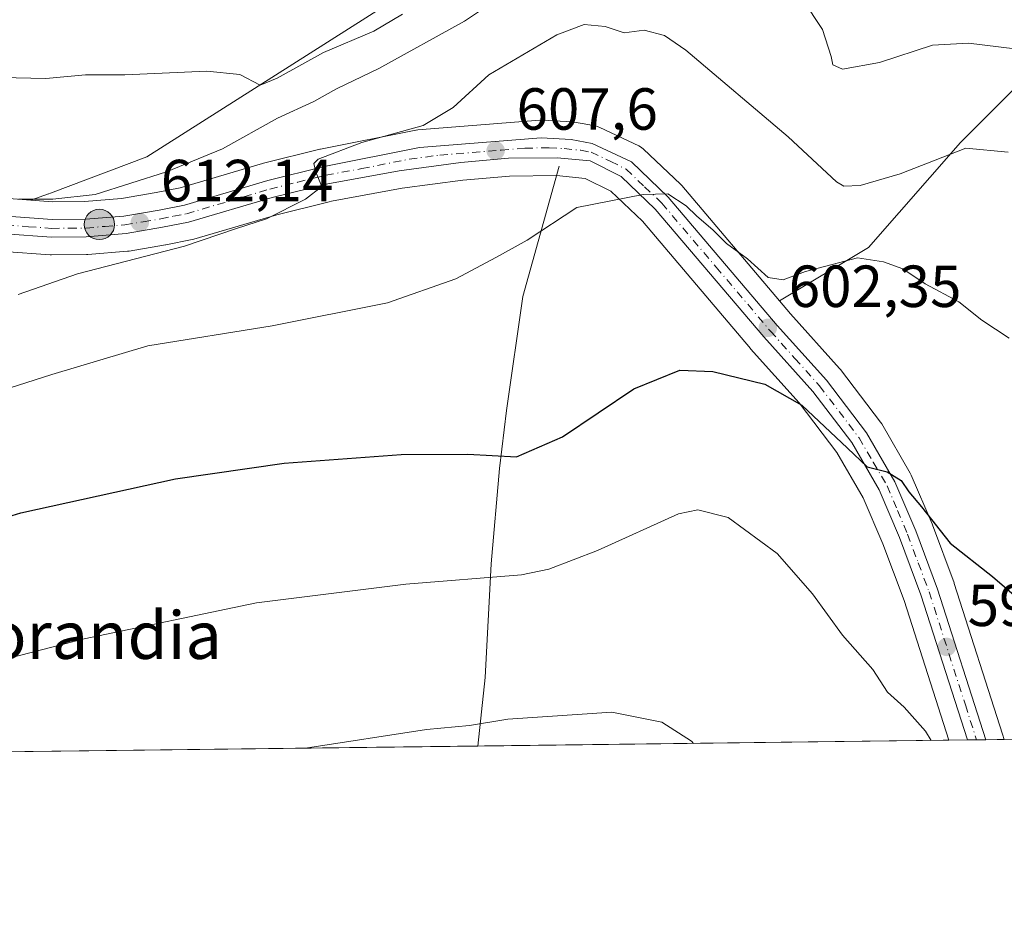
# Model space of a CAD drawing. Units: metres. Extents: x 583487 to 586923, y 4735877 to 4738233.
# Drawn here: x 585984 to 586150, y 4735877 to 4736031 of the extents above; entities that cross this region are included whole.
import ezdxf
from ezdxf.enums import TextEntityAlignment as Align

# ---------------------------------------------------------------- set-up
doc = ezdxf.new("R2010")
doc.units = ezdxf.units.M
doc.header["$MEASUREMENT"] = 0
doc.linetypes.add('DGN Style 4', pattern=[2.6384748266838614, 1.318413404963828, -0.6592067024819142, 0.001648016756204785, -0.6592067024819142])
for name, color, linetype, lineweight in [('Carretera de calzada única Cxs', 7, 'Continuous', 13), ('Carretera de calzada única eje', 7, 'DGN Style 4', 0), ('Comarca CxS', 21, 'Continuous', 0), ('Comunidad Autónoma CxS', 142, 'Continuous', 0), ('Corriente natural lineal', 142, 'Continuous', 13), ('Cultivos herbáceos CxS', 92, 'Continuous', 0), ('Curva de nivel maestra', 30, 'Continuous', 30), ('Curva de nivel normal', 30, 'Continuous', 0), ('Entidad de ámbito territorial CxS', 92, 'Continuous', 0), ('Municipio CxS', 4, 'Continuous', 0), ('Núcleo urbano CxS', 7, 'Continuous', 0), ('Pastizal CxS', 92, 'Continuous', 0), ('Provincia CxS', 1, 'Continuous', 0), ('Punto de cota en terreno', 7, 'Continuous', 0), ('Punto kilométrico de carretera', 7, 'Continuous', 0), ('Rótulo de punto de cota en terreno', 7, 'Continuous', 0), ('Texto cartográfico', 7, 'Continuous', 0)]:
    doc.layers.add(name, color=color, linetype=linetype, lineweight=lineweight)
doc.styles.add('Style-Arial', font='txt')

# ---------------------------------------------------------------- blocks, each defined once
blk = doc.blocks.new('*U12')
at = {"layer": 'Cultivos herbáceos CxS', "color": 92, "linetype": 'Continuous', "lineweight": 0}
for points in [[(586549.5805000003, 4735914.5547, 592.779999999999), (586150.4401000004, 4735909.627499999, 596.928899999999), (586150.1583000004, 4735910.505700001, 596.9888000000064), (586141.9965000004, 4735935.936899999, 599.3656000000046), (586141.9559000004, 4735936.0549, 599.3850999999995), (586138.3126999997, 4735945.8737, 600.0513999999966), (586138.2599, 4735946.006300001, 600.0638999999937), (586134.7399000004, 4735954.2663, 600.6558999999979), (586134.5768999998, 4735954.592300001, 600.6775000000052), (586129.7657000005, 4735962.894300001, 601.3122000000003), (586129.5560999997, 4735963.208500001, 601.3322000000044), (586122.7960999999, 4735972.078500001, 601.9343999999984), (586122.7083000002, 4735972.1885, 601.9404000000068), (586122.6416999997, 4735972.265100001, 601.9440999999933), (586114.3601000002, 4735981.4835, 603.3986000000004), (586112.5195000004, 4735983.6523, 604.0780999999988), (586127.5487000003, 4735992.669500001, 606.3145999999979), (586143.0229000002, 4736010.353700001, 612.0911999999954), (586155.1810999997, 4736022.511700001, 614.4314000000013)], [(586079.6776999999, 4736054.911499999, 618.9600000000064), (586005.7613000004, 4736007.9385, 618.0092000000004), (585989.5037000002, 4736001.842, 616.7897999999988), (585989.1819000002, 4736001.7213, 616.729800000001), (585989.1697000006, 4736001.722300001, 616.7302999999956), (585986.1467000004, 4736000.638499999, 616.2081999999937), (585982.4499000004, 4736000.915300001, 616.423299999995), (585953.4751000004, 4736004.763900001, 617.8522999999988), (585953.3709000006, 4736004.775900001, 617.8506999999954), (585940.0132999998, 4736006.0767, 619.1114999999991), (585930.5834999997, 4736006.9463, 619.7727000000014), (585936.7477000002, 4736010.5899, 621.4526999999945), (585964.1870999997, 4736029.6205, 623.9805999999953), (586022.6634999998, 4736064.817700001, 627.122000000003)]]:
    blk.add_polyline3d(points, dxfattribs=at)
blk = doc.blocks.new('*U13')
at = {"layer": 'Cultivos herbáceos CxS', "color": 92, "linetype": 'Continuous', "lineweight": 0}
blk.add_polyline3d([(585981.6117000004, 4735991.988100001, 614.1907999999967), (585989.4216999998, 4735991.418099999, 613.3871999999974), (585989.6552999998, 4735991.4101, 613.361699999994), (585995.5607000003, 4735991.4703, 612.7407999999997), (585995.7755000005, 4735991.4801, 612.7192000000068), (586002.4754999997, 4735992.030099999, 612.1857000000019), (586002.7341, 4735992.062700001, 612.1686999999947), (586008.9027000006, 4735993.1143, 611.6658000000025), (586008.9643000001, 4735993.125499999, 611.6591000000044), (586013.3743000003, 4735993.985500001, 611.2053000000016), (586013.6485000001, 4735994.0525, 611.1793000000034), (586027.6980999997, 4735998.194700001, 610.4133000000002), (586036.4901000002, 4736000.3903, 609.7397000000057), (586036.9108999996, 4736000.4955, 609.713699999993), (586048.8164999997, 4736002.6457, 609.0166000000027), (586059.0431000004, 4736004.017899999, 608.2143999999971), (586066.9301000005, 4736004.7215, 607.4272000000057), (586074.8687000005, 4736004.808499999, 606.6244000000006), (586079.7226999998, 4736004.329100001, 606.140400000004), (586084.0351, 4736002.1689, 605.5898000000016), (586089.3655000003, 4735997.087900001, 604.773000000001), (586107.5831000004, 4735975.628500001, 601.8926999999967), (586107.6376999998, 4735975.566099999, 601.8790000000008), (586115.8060999997, 4735966.4669, 600.5339999999997), (586122.1898999996, 4735958.071900001, 599.4967000000033), (586126.6432999996, 4735950.412699999, 598.7814000000071), (586129.9628999997, 4735942.6283, 598.0488999999943), (586133.5144999997, 4735933.0781, 597.1434000000008), (586141.0987, 4735909.5122, 595.6033000000025), (585920.8679000001, 4735906.793600001, 597.7410999999993)], dxfattribs=at)
blk = doc.blocks.new('5PATER')
at = {"layer": 'Núcleo urbano CxS', "linetype": 'Continuous', "lineweight": 0}
h = blk.add_hatch(color=51, dxfattribs=at)
edge = h.paths.add_edge_path()
edge.add_ellipse((0, 0), major_axis=(-0.1095731443231308, -0.1110710700762829), ratio=0.9994222409660322, start_angle=0, end_angle=360)
blk = doc.blocks.new('5HITCA')
at = {"layer": 'Comarca CxS', "linetype": 'Continuous', "lineweight": 0}
h = blk.add_hatch(color=1, dxfattribs=at)
edge = h.paths.add_edge_path()
edge.add_arc((0, 0), 0.2558578010358639, 0, 360)
at = {"layer": 'Comarca CxS', "color": 7, "linetype": 'Continuous', "lineweight": 0}
blk.add_circle((0, 0), 0.2558578010358639, dxfattribs=at)

msp = doc.modelspace()

# ---------------------------------------------------------------- linework, layer by layer
at = {"layer": 'Carretera de calzada única Cxs', "color": 7, "linetype": 'Continuous', "lineweight": 13, "extrusion": (-0.122448863594695, -0.001511370679470001, 0.99247367298233), "elevation": -78338.72433855908, "flags": 128}
msp.add_lwpolyline([(-4728314.690170267, 639774.8694328833), (-4728314.690170267, 639771.7671495795)], dxfattribs=at)
at = {"layer": 'Carretera de calzada única Cxs', "color": 7, "linetype": 'Continuous', "lineweight": 13}
for points in [[(585982.1401000004, 4735997.9301, 614.9477999999945), (585989.7500999998, 4735997.360099999, 614.4146000000037), (585995.3901000004, 4735997.4301, 613.9667000000045), (586001.8501000004, 4735997.970100001, 613.2829999999958), (586007.8501000004, 4735998.9801, 612.793399999995), (586012.1001000004, 4735999.8101, 612.4511999999959), (586026.1401000004, 4736003.960100001, 611.3766000000032), (586035.6401000004, 4736006.3201, 610.6462999999932), (586051.7301000003, 4736009.520099999, 609.601999999999), (586072.3000999996, 4736011.1601, 608.2314000000042), (586077.3501000004, 4736010.880100001, 607.499299999996), (586080.8901000004, 4736010.220100001, 607.1714999999967), (586087.5100999996, 4736007.090100001, 606.2997000000032), (586093.7100999998, 4736001.1801, 605.6796999999933), (586112.1001000004, 4735979.5101, 602.8726000000024), (586120.4101, 4735970.2601, 601.5663000000059), (586127.1700999998, 4735961.390100001, 600.8233000000037), (586131.9801000003, 4735953.090100001, 600.1728000000003), (586135.5000999998, 4735944.8301, 599.5268000000069), (586139.1401000004, 4735935.020099999, 598.7350000000006), (586147.3017999995, 4735909.5888, 596.5513999999966), (586144.2231000002, 4735909.550799999, 596.1714999999967), (586136.3501000004, 4735934.0601, 598.0875999999989), (586132.7500999998, 4735943.7401, 598.917300000001), (586129.3300999999, 4735951.7601, 599.609700000001), (586124.6901000004, 4735959.7401, 600.3323999999993), (586118.1201, 4735968.380100001, 601.2323999999935), (586109.8701, 4735977.5701, 602.2985000000045), (586091.5500999996, 4735999.1501, 605.0022999999928), (586085.7801000001, 4736004.6501, 605.8225999999995), (586080.5701000001, 4736007.2601, 606.2927000000054), (586075.0000999998, 4736007.8101, 606.8420000000042), (586066.7801000001, 4736007.720100001, 607.5662000000011), (586058.7100999998, 4736007.0001, 608.2553999999947), (586048.3501000004, 4736005.610099999, 609.1325999999972), (586036.2801000001, 4736003.4301, 610.147100000002), (586026.9101, 4736001.090100001, 610.726999999999), (586012.8000999996, 4735996.9301, 611.5432000000001), (586008.3901000004, 4735996.0701, 611.932799999995), (586002.2301000003, 4735995.020099999, 612.5451999999932), (585995.5301000001, 4735994.470100001, 613.2792000000045), (585989.6401000004, 4735994.4101, 613.8564000000042), (585981.8300999999, 4735994.9801, 614.5795999999973)], [(585982.1401000004, 4735997.9301, 614.9477999999945), (585989.7500999998, 4735997.360099999, 614.4146000000037), (585995.3901000004, 4735997.4301, 613.9667000000045), (586001.8501000004, 4735997.970100001, 613.2829999999958), (586007.8501000004, 4735998.9801, 612.793399999995), (586012.1001000004, 4735999.8101, 612.4511999999959), (586026.1401000004, 4736003.960100001, 611.3766000000032), (586035.6401000004, 4736006.3201, 610.6462999999932), (586051.7301000003, 4736009.520099999, 609.601999999999), (586072.3000999996, 4736011.1601, 608.2314000000042), (586077.3501000004, 4736010.880100001, 607.499299999996), (586080.8901000004, 4736010.220100001, 607.1714999999967), (586087.5100999996, 4736007.090100001, 606.2997000000032), (586093.7100999998, 4736001.1801, 605.6796999999933), (586112.1001000004, 4735979.5101, 602.8726000000024), (586120.4101, 4735970.2601, 601.5663000000059), (586127.1700999998, 4735961.390100001, 600.8233000000037), (586131.9801000003, 4735953.090100001, 600.1728000000003), (586135.5000999998, 4735944.8301, 599.5268000000069), (586139.1401000004, 4735935.020099999, 598.7350000000006), (586147.3017999995, 4735909.5888, 596.5513999999966)], [(586144.2231000002, 4735909.550799999, 596.1714999999967), (586136.3501000004, 4735934.0601, 598.0875999999989), (586132.7500999998, 4735943.7401, 598.917300000001), (586129.3300999999, 4735951.7601, 599.609700000001), (586124.6901000004, 4735959.7401, 600.3323999999993), (586118.1201, 4735968.380100001, 601.2323999999935), (586109.8701, 4735977.5701, 602.2985000000045), (586091.5500999996, 4735999.1501, 605.0022999999928), (586085.7801000001, 4736004.6501, 605.8225999999995), (586080.5701000001, 4736007.2601, 606.2927000000054), (586075.0000999998, 4736007.8101, 606.8420000000042), (586066.7801000001, 4736007.720100001, 607.5662000000011), (586058.7100999998, 4736007.0001, 608.2553999999947), (586048.3501000004, 4736005.610099999, 609.1325999999972), (586036.2801000001, 4736003.4301, 610.147100000002), (586026.9101, 4736001.090100001, 610.726999999999), (586012.8000999996, 4735996.9301, 611.5432000000001), (586008.3901000004, 4735996.0701, 611.932799999995), (586002.2301000003, 4735995.020099999, 612.5451999999932), (585995.5301000001, 4735994.470100001, 613.2792000000045), (585989.6401000004, 4735994.4101, 613.8564000000042), (585981.8300999999, 4735994.9801, 614.5795999999973)]]:
    msp.add_polyline3d(points, dxfattribs=at)
at = {"layer": 'Carretera de calzada única eje', "color": 7, "linetype": 'DGN Style 4', "lineweight": 0}
msp.add_polyline3d([(585981.9801000003, 4735996.440099999, 614.6858000000066), (585985.7801000001, 4735996.170100001, 614.4526000000042), (585989.6901000004, 4735995.890100001, 614.1361000000034), (585992.6401000004, 4735995.920100001, 613.9014000000025), (585995.4600999998, 4735995.940099999, 613.6209999999992), (585998.6901000004, 4735996.220100001, 613.2896000000037), (586002.0301000001, 4735996.5001, 612.7958000000071), (586005.1201, 4735997.0101, 612.422200000001), (586008.1201, 4735997.5101, 612.0614999999962), (586010.2301000003, 4735997.9301, 612.0155999999988), (586012.4401000004, 4735998.360099999, 611.904999999999), (586019.5000999998, 4736000.440099999, 611.5843000000023), (586026.5100999996, 4736002.520099999, 610.8236999999936), (586031.2100999998, 4736003.6801, 610.6548000000039), (586035.9600999998, 4736004.860099999, 610.3895000000048), (586042.0000999998, 4736005.970100001, 609.9904999999999), (586050.0301000001, 4736007.5701, 609.2378999999928), (586055.2100999998, 4736008.2601, 608.8910999999935), (586065.5100999996, 4736009.0801, 608.0673999999999), (586069.5500999996, 4736009.4301, 607.8331999999937), (586073.6401000004, 4736009.4801, 607.5184000000008), (586076.1700999998, 4736009.340100001, 607.1907000000066), (586078.9600999998, 4736009.0701, 606.8962999999932), (586080.7301000003, 4736008.7401, 606.7070999999996), (586084.0301000001, 4736007.1801, 606.2079999999987), (586086.6401000004, 4736005.860099999, 606.0424999999959), (586089.7500999998, 4736002.9101, 605.6255999999995), (586092.6401000004, 4736000.1601, 605.256899999993), (586101.8201000001, 4735989.3301, 604.125), (586110.9801000003, 4735978.540100001, 602.5623999999953), (586115.1001000004, 4735973.9301, 601.866399999999), (586119.2600999996, 4735969.3201, 601.4012999999978), (586122.5500999996, 4735965.0001, 601.023199999996), (586125.9200999998, 4735960.5601, 600.5969999999943), (586128.3300999999, 4735956.420100001, 600.2641000000004), (586130.6601, 4735952.4301, 599.909599999999), (586132.4200999998, 4735948.300100001, 599.5377000000008), (586134.1201, 4735944.270099999, 599.2207999999955), (586135.9200999998, 4735939.4301, 598.7789000000049), (586137.7500999998, 4735934.540100001, 598.436799999996), (586143.8701, 4735915.460100001, 596.880999999994), (586145.7607000005, 4735909.569800001, 596.3614999999991)], dxfattribs=at)
at = {"layer": 'Comarca CxS', "color": 21, "linetype": 'Continuous', "lineweight": 0, "flags": 128}
msp.add_lwpolyline([(584240.5477262166, 4735886.050841643), (583514.6500006339, 4735877.089982604), (583508.3076515297, 4736401.291140812), (583505.8648614492, 4736603.190053636), (583499.42983017, 4737135.051481231), (583486.6600006327, 4738190.489982581), (586359.1227610866, 4738225.935418955), (586894.3500006594, 4738232.539982582), (586921.2128916727, 4736097.013996873), (586923.4500006592, 4735919.169982604), (584787.4849211583, 4735892.80251882), (584583.8474203809, 4735890.288711607)], close=True, dxfattribs=at)
at = {"layer": 'Comunidad Autónoma CxS', "color": 142, "linetype": 'Continuous', "lineweight": 0, "flags": 128}
msp.add_lwpolyline([(584240.5477262166, 4735886.050841643), (583514.6500006339, 4735877.089982604), (583508.3076515297, 4736401.291140812), (583505.8648614492, 4736603.190053636), (583499.42983017, 4737135.051481231), (583486.6600006327, 4738190.489982581), (586359.1227610866, 4738225.935418955), (586894.3500006594, 4738232.539982582), (586921.2128916727, 4736097.013996873), (586923.4500006592, 4735919.169982604), (584787.4849211583, 4735892.80251882), (584583.8474203809, 4735890.288711607)], close=True, dxfattribs=at)
at = {"layer": 'Corriente natural lineal', "color": 142, "linetype": 'Continuous', "lineweight": 13}
msp.add_polyline3d([(586075.3201000001, 4736006.380100001, 606.8337999999932), (586069.1801000005, 4735984.4001, 604.2041999999929), (586066.4501, 4735965.1501, 601.7461999999941), (586065.2701000003, 4735955.350099999, 600.0914000000049), (586063.8501000004, 4735939.2601, 596.3984999999957), (586062.8201000001, 4735920.0801, 591.8649000000005), (586061.5902000006, 4735908.5307, 589.8647000000057)], dxfattribs=at)
at = {"layer": 'Cultivos herbáceos CxS', "color": 92, "linetype": 'Continuous', "lineweight": 0, "extrusion": (0.03244787740071289, 0.0004005741903484065, 0.9994733487154656), "elevation": 21513.03530992573, "flags": 128}
msp.add_lwpolyline([(4728313.216608172, -644499.9735905488), (4728313.216608171, -644208.0476164279)], dxfattribs=at)
at = {"layer": 'Cultivos herbáceos CxS', "color": 92, "linetype": 'Continuous', "lineweight": 0, "extrusion": (0.0558752998454235, 0.0006897346923161592, 0.9984375168898846), "elevation": 36601.83053428303, "flags": 128}
msp.add_lwpolyline([(4728313.847982987, -643433.4515042081), (4728313.847982988, -643292.4983461516)], dxfattribs=at)
at = {"layer": 'Cultivos herbáceos CxS', "color": 92, "linetype": 'Continuous', "lineweight": 0, "extrusion": (-0.071977636598951, -0.0008885334457104791, 0.9974058503628025), "elevation": -45803.00677938233, "flags": 128}
msp.add_lwpolyline([(-4728313.591680982, 642925.5885580118), (-4728313.591680982, 642845.8670907259)], dxfattribs=at)
at = {"layer": 'Cultivos herbáceos CxS', "color": 92, "linetype": 'Continuous', "lineweight": 0}
for points in [[(586165.3371000001, 4736090.140699999, 632.6419000000024), (586148.0669, 4736074.252699999, 627.9146999999939), (586136.3230999997, 4736060.436899999, 625.5323999999965), (586121.1256999997, 4736070.108300001, 626.067200000005), (586104.5469000004, 4736079.7797, 625.6555999999982), (586100.4017000003, 4736067.3455, 620.2302000000054), (586096.9474999999, 4736050.7663, 617.6855000000069), (586079.6776999999, 4736054.911499999, 618.9600000000064), (586005.7613000004, 4736007.9385, 618.0092000000004), (585989.5037000002, 4736001.842, 616.7897999999988), (585989.1819000002, 4736001.7213, 616.729800000001), (585989.1697000006, 4736001.722300001, 616.7302999999956), (585986.1467000004, 4736000.638499999, 616.2081999999937)], [(586112.5195000004, 4735983.6523, 604.0780999999988), (586127.5487000003, 4735992.669500001, 606.3145999999979), (586143.0229000002, 4736010.353700001, 612.0911999999954), (586155.1810999997, 4736022.511700001, 614.4314000000013)], [(585930.5834999997, 4736006.9463, 619.7727000000014), (585940.0132999998, 4736006.0767, 619.1114999999991), (585953.3709000006, 4736004.775900001, 617.8506999999954), (585953.4751000004, 4736004.763900001, 617.8522999999988), (585982.4499000004, 4736000.915300001, 616.423299999995), (585986.1467000004, 4736000.638499999, 616.2081999999937)], [(585981.6117000004, 4735991.988100001, 614.1907999999967), (585989.4216999998, 4735991.418099999, 613.3871999999974), (585989.6552999998, 4735991.4101, 613.361699999994), (585995.5607000003, 4735991.4703, 612.7407999999997), (585995.7755000005, 4735991.4801, 612.7192000000068), (586002.4754999997, 4735992.030099999, 612.1857000000019), (586002.7341, 4735992.062700001, 612.1686999999947), (586008.9027000006, 4735993.1143, 611.6658000000025), (586008.9643000001, 4735993.125499999, 611.6591000000044), (586013.3743000003, 4735993.985500001, 611.2053000000016), (586013.6485000001, 4735994.0525, 611.1793000000034), (586027.6980999997, 4735998.194700001, 610.4133000000002), (586036.4901000002, 4736000.3903, 609.7397000000057), (586036.9108999996, 4736000.4955, 609.713699999993), (586048.8164999997, 4736002.6457, 609.0166000000027), (586059.0431000004, 4736004.017899999, 608.2143999999971), (586066.9301000005, 4736004.7215, 607.4272000000057), (586074.8687000005, 4736004.808499999, 606.6244000000006), (586079.7226999998, 4736004.329100001, 606.140400000004), (586084.0351, 4736002.1689, 605.5898000000016), (586089.3655000003, 4735997.087900001, 604.773000000001), (586107.5831000004, 4735975.628500001, 601.8926999999967), (586107.6376999998, 4735975.566099999, 601.8790000000008), (586115.8060999997, 4735966.4669, 600.5339999999997), (586122.1898999996, 4735958.071900001, 599.4967000000033), (586126.6432999996, 4735950.412699999, 598.7814000000071), (586129.9628999997, 4735942.6283, 598.0488999999943), (586133.5144999997, 4735933.0781, 597.1434000000008), (586141.0987, 4735909.5123, 595.6033000000025)], [(586112.5195000004, 4735983.6523, 604.0780999999988), (586114.3601000002, 4735981.4835, 603.3986000000004), (586122.6416999997, 4735972.265100001, 601.9440999999933), (586122.7083000002, 4735972.1885, 601.9404000000068), (586122.7960999999, 4735972.078500001, 601.9343999999984), (586129.5560999997, 4735963.208500001, 601.3322000000044), (586129.7657000005, 4735962.894300001, 601.3122000000003), (586134.5768999998, 4735954.592300001, 600.6775000000052), (586134.7399000004, 4735954.2663, 600.6558999999979), (586138.2599, 4735946.006300001, 600.0638999999937), (586138.3126999997, 4735945.8737, 600.0513999999966), (586141.9559000004, 4735936.0549, 599.3850999999995), (586141.9965000004, 4735935.936899999, 599.3656000000046), (586150.1583000004, 4735910.505700001, 596.9888000000064), (586150.4401000004, 4735909.627699999, 596.928899999999)]]:
    msp.add_polyline3d(points, dxfattribs=at)
at = {"layer": 'Curva de nivel maestra', "color": 30, "linetype": 'Continuous', "lineweight": 30, "elevation": 600, "flags": 128}
msp.add_lwpolyline([(585960.2999999998, 4735940.470100001), (585984.5, 4735947.880100001), (586010.5599999996, 4735953.640100001), (586028.9000000004, 4735956.280099999), (586048.6699999999, 4735957.7401), (586059.8899999997, 4735957.7601), (586068.1200000001, 4735957.350099999), (586075.8899999997, 4735960.710100001), (586087.9199999999, 4735968.8101), (586095.7000000002, 4735971.960100001), (586101.25, 4735971.720100001), (586110.0199999996, 4735969.620100001), (586116.2800000003, 4735966.0701), (586124, 4735958.8201), (586127.3200000003, 4735955.6501), (586130.6600000003, 4735954.8201), (586133.0599999996, 4735953.3201), (586134.3499999996, 4735951.440099999), (586136.4900000002, 4735948.880100001), (586141.3300000001, 4735942.790100001), (586148.4199999999, 4735937.1601), (586159.3700000001, 4735927.770099999)], dxfattribs=at)
at = {"layer": 'Curva de nivel normal', "color": 30, "linetype": 'Continuous', "lineweight": 0, "flags": 128}
for points, elevation in [([(586074.3600000005, 4736040.940099999), (586059.3399999999, 4736030.8301), (586044.9000000004, 4736022.840100001), (586037.75, 4736019.450099999), (586033.9000000004, 4736017.3201), (586027.8099999996, 4736014.4801), (586018.5, 4736009.3201), (586009.0800000001, 4736005.420100001), (585997, 4736001.630100001), (585989.8700000001, 4736000.800100001), (585984.1100000005, 4736000.790100001)], 615), ([(586152.1900000004, 4736026.1801), (586144.3700000001, 4736027.130100001), (586138.2999999998, 4736026.8201), (586129.3700000001, 4736023.870100001), (586123.1600000003, 4736022.7401), (586121.5199999996, 4736023.5101), (586121.2199999997, 4736024.9101), (586119.75, 4736029.470100001), (586116.4400000004, 4736034.520099999)], 615), ([(586048.9000000004, 4736032.050100001), (586044.0700000003, 4736029.1601), (586035.5800000001, 4736025.590100001), (586027.7599999999, 4736021.2401), (586024.8499999996, 4736020.030099999), (586021.4400000004, 4736021.840100001), (586015.8499999996, 4736022.4301), (586002.04, 4736021.780099999), (585995.3700000001, 4736021.780099999), (585988.7199999997, 4736021.170100001), (585981.1600000003, 4736021.340100001)], 620), ([(585984.0300000003, 4735984.7301), (585994.0700000003, 4735988.200099999), (586012.0899999999, 4735992.9001), (586020.8600000005, 4735995.850099999), (586025.9400000004, 4735997.470100001), (586032.54, 4736000.800100001), (586035.2599999999, 4736002.940099999), (586034.2800000003, 4736005.4001), (586033.9199999999, 4736006.8101), (586034.6399999997, 4736007.550100001), (586042, 4736010.380100001), (586052.4000000004, 4736013.2401), (586057.4100000003, 4736016.300100001), (586063.4400000004, 4736021.8201), (586074.9500000002, 4736028.530099999), (586079.5599999996, 4736030.280099999), (586083.0700000003, 4736029.950099999), (586086.2999999998, 4736028.860099999), (586089.6399999997, 4736029.360099999), (586093.0999999996, 4736028.420100001), (586096.6900000004, 4736025.9801), (586113.9699999997, 4736011.360099999), (586122.0999999996, 4736003.7601), (586123.3600000005, 4736003.020099999), (586126.1200000001, 4736003.100099999), (586132.8600000005, 4736005.090100001), (586138.7999999998, 4736007.4001), (586143.9199999999, 4736009.440099999), (586151.1100000005, 4736008.7301)], 610), ([(585972.4199999999, 4735965.720100001), (585989.7199999997, 4735971.210100001), (586005.9199999999, 4735976.0801), (586026.9100000003, 4735979.440099999), (586046.3799999999, 4735983.300100001), (586057.8799999999, 4735987.350099999), (586064.7699999996, 4735991.0101), (586069.9000000004, 4735993.880100001), (586078.2999999998, 4735999.4001), (586089.5199999996, 4736001.620100001), (586093.6799999997, 4736001.7401), (586096.7800000003, 4735999.700099999), (586098.54, 4735997.960100001), (586101.2300000004, 4735995.6601), (586103.5800000001, 4735993.3101), (586107.1299999999, 4735990.7601), (586110.5700000003, 4735987.5801), (586113.1399999997, 4735987.1801), (586116.8899999997, 4735988.610099999), (586125.6699999999, 4735990.9101), (586130.0599999996, 4735990.2401), (586133.2999999998, 4735989.0601), (586137.0899999999, 4735986.520099999), (586142.7400000002, 4735983.5001), (586146.6600000003, 4735980.420100001), (586151.2400000002, 4735977.340100001)], 605), ([(585936.8301999997, 4735906.990599999), (585951.7599999999, 4735913.8101), (585969.5899999999, 4735920.0101), (585995.1699999999, 4735926.600099999), (586024.2699999996, 4735932.720100001), (586049.4299999997, 4735935.860099999), (586068.9800000004, 4735937.4101), (586073.5800000001, 4735938.350099999), (586081.7800000003, 4735941.540100001), (586095.4699999997, 4735947.690099999), (586098.7300000004, 4735948.390100001), (586103.8200000003, 4735947.100099999), (586112.0999999996, 4735941.0001), (586118.0899999999, 4735934.190099999), (586123.1299999999, 4735927.2301), (586128.2300000004, 4735921.450099999), (586130.7300000004, 4735917.640100001), (586133.54, 4735915.090100001), (586137.1600000003, 4735911.0601), (586138.1161000002, 4735909.475400001)], 595), ([(586097.9928000001, 4735908.9801), (586097.6699999999, 4735909.340100001), (586092.6399999997, 4735912.5801), (586084.2300000004, 4735914.220100001), (586066.6799999997, 4735913.0801), (586060.2199999997, 4735911.9801), (586052.9199999999, 4735911.340100001), (586032.5224000001, 4735908.171900001)], 590)]:
    msp.add_lwpolyline(points, dxfattribs=dict(at, elevation=elevation))
at = {"layer": 'Entidad de ámbito territorial CxS', "color": 92, "linetype": 'Continuous', "lineweight": 0, "flags": 128}
msp.add_lwpolyline([(586923.4500006592, 4735919.169982604), (584787.4849211583, 4735892.80251882)], dxfattribs=at)
at = {"layer": 'Municipio CxS', "color": 4, "linetype": 'Continuous', "lineweight": 0, "flags": 128}
msp.add_lwpolyline([(583486.6600006327, 4738190.489982581), (586359.1227610866, 4738225.935418955), (586894.3500006594, 4738232.539982582), (586921.2128916727, 4736097.013996873), (586923.4500006592, 4735919.169982604), (584787.4849211583, 4735892.80251882)], dxfattribs=at)
at = {"layer": 'Núcleo urbano CxS', "color": 7, "linetype": 'Continuous', "lineweight": 0, "extrusion": (-0.1635345733109023, -0.002020366919997816, 0.9865355348133841), "elevation": -104835.0255701357, "flags": 128}
msp.add_lwpolyline([(-4728307.278852386, 636022.462033249), (-4728307.278852386, 636019.2947490306)], dxfattribs=at)
at = {"layer": 'Núcleo urbano CxS', "color": 7, "linetype": 'Continuous', "lineweight": 0, "extrusion": (-0.1409312634138663, -0.001741589736957311, 0.9900178512823693), "elevation": -90263.88664434968, "flags": 128}
msp.add_lwpolyline([(-4728305.117940958, 638270.9480214679), (-4728305.117940958, 638269.3949005908)], dxfattribs=at)
at = {"layer": 'Núcleo urbano CxS', "color": 7, "linetype": 'Continuous', "lineweight": 0, "extrusion": (-0.1407256421261504, -0.00173487353579199, 0.9900471119406377), "elevation": -90111.53782758827, "flags": 128}
msp.add_lwpolyline([(-4728324.238229669, 638152.3772197312), (-4728324.23822967, 638150.8204078451)], dxfattribs=at)
at = {"layer": 'Núcleo urbano CxS', "color": 7, "linetype": 'Continuous', "lineweight": 0, "extrusion": (-0.1169447673807897, -0.001442106394078426, 0.9931373730312445), "elevation": -74784.08002346073, "flags": 128}
msp.add_lwpolyline([(-4728322.007667014, 640149.2223227082), (-4728322.007667013, 640146.0620966491)], dxfattribs=at)
at = {"layer": 'Núcleo urbano CxS', "color": 7, "linetype": 'Continuous', "lineweight": 0}
for points in [[(585982.4499000004, 4736000.915300001, 616.423299999995), (585986.1467000004, 4736000.638499999, 616.2081999999937), (585989.8437000001, 4736000.361500001, 616.042300000001), (585995.2462999999, 4736000.428500001, 616.1241000000009), (586001.4754999997, 4736000.949300001, 615.971000000005), (586007.3135000002, 4736001.9319, 615.3417999999947), (586011.3857000005, 4736002.727299999, 615.0228000000062), (586025.2896999996, 4736006.837099999, 613.4774999999936), (586025.4168999996, 4736006.8717, 613.4593000000023), (586034.9168999996, 4736009.231699999, 612.3776999999973), (586035.0549, 4736009.262499999, 612.3622000000032), (586051.1448999997, 4736012.4625, 610.7863999999972), (586051.2090999996, 4736012.474500001, 610.7801999999938), (586051.4917000001, 4736012.510700001, 610.7498999999953), (586072.0617000004, 4736014.150699999, 608.6104999999952), (586072.3000999996, 4736014.1601, 608.5831000000035), (586072.4660999998, 4736014.1555, 608.5623999999953), (586077.5160999997, 4736013.875499999, 608.093599999993), (586077.8855, 4736013.831900001, 608.0954000000056), (586081.4398999996, 4736013.169299999, 608.027900000001), (586081.9161, 4736013.039100001, 608.002800000002), (586082.1725000005, 4736012.9323, 607.9790999999968), (586088.7925000004, 4736009.802300001, 607.5350999999937), (586089.2078999998, 4736009.5635, 607.4861999999994), (586089.5800999999, 4736009.261700001, 607.4174000000058), (586095.7801000001, 4736003.351700001, 606.6065999999992), (586095.9974999996, 4736003.121300001, 606.6006000000052), (586112.5195000004, 4735983.6523, 604.0780999999988), (586114.3601000002, 4735981.4835, 603.3986000000004), (586122.6416999997, 4735972.265100001, 601.9440999999933), (586122.7083000002, 4735972.1885, 601.9404000000068), (586122.7960999999, 4735972.078500001, 601.9343999999984), (586129.5560999997, 4735963.208500001, 601.3322000000044), (586129.7657000005, 4735962.894300001, 601.3122000000003), (586134.5768999998, 4735954.592300001, 600.6775000000052), (586134.7399000004, 4735954.2663, 600.6558999999979), (586138.2599, 4735946.006300001, 600.0638999999937), (586138.3126999997, 4735945.8737, 600.0513999999966), (586141.9559000004, 4735936.0549, 599.3850999999995), (586141.9965000004, 4735935.936899999, 599.3656000000046), (586150.1583000004, 4735910.505700001, 596.9888000000064), (586150.4401000004, 4735909.627499999, 596.928899999999), (586141.0987, 4735909.5122, 595.6033000000025), (586133.5144999997, 4735933.0781, 597.1434000000008), (586129.9628999997, 4735942.6283, 598.0488999999943), (586126.6432999996, 4735950.412699999, 598.7814000000071), (586122.1898999996, 4735958.071900001, 599.4967000000033), (586115.8060999997, 4735966.4669, 600.5339999999997), (586107.6376999998, 4735975.566099999, 601.8790000000008), (586107.5831000004, 4735975.628500001, 601.8926999999967), (586089.3655000003, 4735997.087900001, 604.773000000001), (586084.0351, 4736002.1689, 605.5898000000016), (586079.7226999998, 4736004.329100001, 606.140400000004), (586074.8687000005, 4736004.808499999, 606.6244000000006), (586066.9301000005, 4736004.7215, 607.4272000000057), (586059.0431000004, 4736004.017899999, 608.2143999999971), (586048.8164999997, 4736002.6457, 609.0166000000027), (586036.9108999996, 4736000.4955, 609.713699999993), (586036.4901000002, 4736000.3903, 609.7397000000057), (586027.6980999997, 4735998.194700001, 610.4133000000002), (586013.6485000001, 4735994.0525, 611.1793000000034), (586013.3743000003, 4735993.985500001, 611.2053000000016), (586008.9643000001, 4735993.125499999, 611.6591000000044), (586008.9027000006, 4735993.1143, 611.6658000000025), (586002.7341, 4735992.062700001, 612.1686999999947), (586002.4754999997, 4735992.030099999, 612.1857000000019), (585995.7755000005, 4735991.4801, 612.7192000000068), (585995.5607000003, 4735991.4703, 612.7407999999997), (585989.6552999998, 4735991.4101, 613.361699999994), (585989.4216999998, 4735991.418099999, 613.3871999999974), (585981.6117000004, 4735991.988100001, 614.1907999999967)], [(585986.1467000004, 4736000.638499999, 616.2081999999937), (585989.8437000001, 4736000.361500001, 616.042300000001), (585995.2462999999, 4736000.428500001, 616.1241000000009), (586001.4754999997, 4736000.949300001, 615.971000000005), (586007.3135000002, 4736001.9319, 615.3417999999947), (586011.3857000005, 4736002.727299999, 615.0228000000062), (586025.2896999996, 4736006.837099999, 613.4774999999936), (586025.4168999996, 4736006.8717, 613.4593000000023), (586034.9168999996, 4736009.231699999, 612.3776999999973), (586035.0549, 4736009.262499999, 612.3622000000032), (586051.1448999997, 4736012.4625, 610.7863999999972), (586051.2090999996, 4736012.474500001, 610.7801999999938), (586051.4917000001, 4736012.510700001, 610.7498999999953), (586072.0617000004, 4736014.150699999, 608.6104999999952), (586072.3000999996, 4736014.1601, 608.5831000000035), (586072.4660999998, 4736014.1555, 608.5623999999953), (586077.5160999997, 4736013.875499999, 608.093599999993), (586077.8855, 4736013.831900001, 608.0954000000056), (586081.4398999996, 4736013.169299999, 608.027900000001), (586081.9161, 4736013.039100001, 608.002800000002), (586082.1725000005, 4736012.9323, 607.9790999999968), (586088.7925000004, 4736009.802300001, 607.5350999999937), (586089.2078999998, 4736009.5635, 607.4861999999994), (586089.5800999999, 4736009.261700001, 607.4174000000058), (586095.7801000001, 4736003.351700001, 606.6065999999992), (586095.9974999996, 4736003.121300001, 606.6006000000052), (586112.5195000004, 4735983.6523, 604.0780999999988)], [(585930.5834999997, 4736006.9463, 619.7727000000014), (585940.0132999998, 4736006.0767, 619.1114999999991), (585953.3709000006, 4736004.775900001, 617.8506999999954), (585953.4751000004, 4736004.763900001, 617.8522999999988), (585982.4499000004, 4736000.915300001, 616.423299999995), (585986.1467000004, 4736000.638499999, 616.2081999999937)], [(585981.6117000004, 4735991.988100001, 614.1907999999967), (585989.4216999998, 4735991.418099999, 613.3871999999974), (585989.6552999998, 4735991.4101, 613.361699999994), (585995.5607000003, 4735991.4703, 612.7407999999997), (585995.7755000005, 4735991.4801, 612.7192000000068), (586002.4754999997, 4735992.030099999, 612.1857000000019), (586002.7341, 4735992.062700001, 612.1686999999947), (586008.9027000006, 4735993.1143, 611.6658000000025), (586008.9643000001, 4735993.125499999, 611.6591000000044), (586013.3743000003, 4735993.985500001, 611.2053000000016), (586013.6485000001, 4735994.0525, 611.1793000000034), (586027.6980999997, 4735998.194700001, 610.4133000000002), (586036.4901000002, 4736000.3903, 609.7397000000057), (586036.9108999996, 4736000.4955, 609.713699999993), (586048.8164999997, 4736002.6457, 609.0166000000027), (586059.0431000004, 4736004.017899999, 608.2143999999971), (586066.9301000005, 4736004.7215, 607.4272000000057), (586074.8687000005, 4736004.808499999, 606.6244000000006), (586079.7226999998, 4736004.329100001, 606.140400000004), (586084.0351, 4736002.1689, 605.5898000000016), (586089.3655000003, 4735997.087900001, 604.773000000001), (586107.5831000004, 4735975.628500001, 601.8926999999967), (586107.6376999998, 4735975.566099999, 601.8790000000008), (586115.8060999997, 4735966.4669, 600.5339999999997), (586122.1898999996, 4735958.071900001, 599.4967000000033), (586126.6432999996, 4735950.412699999, 598.7814000000071), (586129.9628999997, 4735942.6283, 598.0488999999943), (586133.5144999997, 4735933.0781, 597.1434000000008), (586141.0987, 4735909.5123, 595.6033000000025)], [(586112.5195000004, 4735983.6523, 604.0780999999988), (586114.3601000002, 4735981.4835, 603.3986000000004), (586122.6416999997, 4735972.265100001, 601.9440999999933), (586122.7083000002, 4735972.1885, 601.9404000000068), (586122.7960999999, 4735972.078500001, 601.9343999999984), (586129.5560999997, 4735963.208500001, 601.3322000000044), (586129.7657000005, 4735962.894300001, 601.3122000000003), (586134.5768999998, 4735954.592300001, 600.6775000000052), (586134.7399000004, 4735954.2663, 600.6558999999979), (586138.2599, 4735946.006300001, 600.0638999999937), (586138.3126999997, 4735945.8737, 600.0513999999966), (586141.9559000004, 4735936.0549, 599.3850999999995), (586141.9965000004, 4735935.936899999, 599.3656000000046), (586150.1583000004, 4735910.505700001, 596.9888000000064), (586150.4401000004, 4735909.627699999, 596.928899999999)]]:
    msp.add_polyline3d(points, dxfattribs=at)
at = {"layer": 'Pastizal CxS', "color": 92, "linetype": 'Continuous', "lineweight": 0}
for points in [[(586165.3371000001, 4736090.140699999, 632.6419000000024), (586148.0669, 4736074.252699999, 627.9146999999939), (586136.3230999997, 4736060.436899999, 625.5323999999965), (586121.1256999997, 4736070.108300001, 626.067200000005), (586104.5469000004, 4736079.7797, 625.6555999999982), (586100.4017000003, 4736067.3455, 620.2302000000054), (586096.9474999999, 4736050.7663, 617.6855000000069), (586079.6776999999, 4736054.911499999, 618.9600000000064), (586005.7613000004, 4736007.9385, 618.0092000000004), (585989.5037000002, 4736001.842, 616.7897999999988), (585989.1819000002, 4736001.7213, 616.729800000001), (585989.1697000006, 4736001.722300001, 616.7302999999956), (585986.1467000004, 4736000.638499999, 616.2081999999937)], [(586155.1810999997, 4736022.511700001, 614.4314000000013), (586143.0229000002, 4736010.353700001, 612.0911999999954), (586127.5487000003, 4735992.669500001, 606.3145999999979), (586112.5195000004, 4735983.6523, 604.0780999999988), (586095.9974999996, 4736003.121300001, 606.6006000000052), (586095.7801000001, 4736003.351700001, 606.6065999999992), (586089.5800999999, 4736009.261700001, 607.4174000000058), (586089.2078999998, 4736009.5635, 607.4861999999994), (586088.7925000004, 4736009.802300001, 607.5350999999937), (586082.1725000005, 4736012.9323, 607.9790999999968), (586081.9161, 4736013.039100001, 608.002800000002), (586081.4398999996, 4736013.169299999, 608.027900000001), (586077.8855, 4736013.831900001, 608.0954000000056), (586077.5160999997, 4736013.875499999, 608.093599999993), (586072.4660999998, 4736014.1555, 608.5623999999953), (586072.3000999996, 4736014.1601, 608.5831000000035), (586072.0617000004, 4736014.150699999, 608.6104999999952), (586051.4917000001, 4736012.510700001, 610.7498999999953), (586051.2090999996, 4736012.474500001, 610.7801999999938), (586051.1448999997, 4736012.4625, 610.7863999999972), (586035.0549, 4736009.262499999, 612.3622000000032), (586034.9168999996, 4736009.231699999, 612.3776999999973), (586025.4168999996, 4736006.8717, 613.4593000000023), (586025.2896999996, 4736006.837099999, 613.4774999999936), (586011.3857000005, 4736002.727299999, 615.0228000000062), (586007.3135000002, 4736001.9319, 615.3417999999947), (586001.4754999997, 4736000.949300001, 615.971000000005), (585995.2462999999, 4736000.428500001, 616.1241000000009), (585989.8437000001, 4736000.361500001, 616.042300000001), (585986.1467000004, 4736000.638499999, 616.2081999999937), (585989.1697000006, 4736001.722300001, 616.7302999999956), (585989.1819000002, 4736001.7213, 616.729800000001), (585989.5037000002, 4736001.842, 616.7897999999988), (586005.7613000004, 4736007.9385, 618.0092000000004), (586079.6776999999, 4736054.911499999, 618.9600000000064)], [(586112.5195000004, 4735983.6523, 604.0780999999988), (586127.5487000003, 4735992.669500001, 606.3145999999979), (586143.0229000002, 4736010.353700001, 612.0911999999954), (586155.1810999997, 4736022.511700001, 614.4314000000013)], [(585986.1467000004, 4736000.638499999, 616.2081999999937), (585989.8437000001, 4736000.361500001, 616.042300000001), (585995.2462999999, 4736000.428500001, 616.1241000000009), (586001.4754999997, 4736000.949300001, 615.971000000005), (586007.3135000002, 4736001.9319, 615.3417999999947), (586011.3857000005, 4736002.727299999, 615.0228000000062), (586025.2896999996, 4736006.837099999, 613.4774999999936), (586025.4168999996, 4736006.8717, 613.4593000000023), (586034.9168999996, 4736009.231699999, 612.3776999999973), (586035.0549, 4736009.262499999, 612.3622000000032), (586051.1448999997, 4736012.4625, 610.7863999999972), (586051.2090999996, 4736012.474500001, 610.7801999999938), (586051.4917000001, 4736012.510700001, 610.7498999999953), (586072.0617000004, 4736014.150699999, 608.6104999999952), (586072.3000999996, 4736014.1601, 608.5831000000035), (586072.4660999998, 4736014.1555, 608.5623999999953), (586077.5160999997, 4736013.875499999, 608.093599999993), (586077.8855, 4736013.831900001, 608.0954000000056), (586081.4398999996, 4736013.169299999, 608.027900000001), (586081.9161, 4736013.039100001, 608.002800000002), (586082.1725000005, 4736012.9323, 607.9790999999968), (586088.7925000004, 4736009.802300001, 607.5350999999937), (586089.2078999998, 4736009.5635, 607.4861999999994), (586089.5800999999, 4736009.261700001, 607.4174000000058), (586095.7801000001, 4736003.351700001, 606.6065999999992), (586095.9974999996, 4736003.121300001, 606.6006000000052), (586112.5195000004, 4735983.6523, 604.0780999999988)]]:
    msp.add_polyline3d(points, dxfattribs=at)
at = {"layer": 'Provincia CxS', "color": 1, "linetype": 'Continuous', "lineweight": 0, "flags": 128}
msp.add_lwpolyline([(584240.5477262166, 4735886.050841643), (583514.6500006339, 4735877.089982604), (583508.3076515297, 4736401.291140812), (583505.8648614492, 4736603.190053636), (583499.42983017, 4737135.051481231), (583486.6600006327, 4738190.489982581), (586359.1227610866, 4738225.935418955), (586894.3500006594, 4738232.539982582), (586921.2128916727, 4736097.013996873), (586923.4500006592, 4735919.169982604), (584787.4849211583, 4735892.80251882), (584583.8474203809, 4735890.288711607)], close=True, dxfattribs=at)

# ---------------------------------------------------------------- block references
at = {"layer": 'Cultivos herbáceos CxS', "color": 92, "linetype": 'Continuous', "lineweight": 0}
for name in ['*U12', '*U13']:
    msp.add_blockref(name, (0, 0), dxfattribs=at)
at = {"layer": 'Punto de cota en terreno', "color": 7, "linetype": 'Continuous', "lineweight": 0, "xscale": 10, "yscale": 10, "zscale": 10}
for p in [(586064.5999999996, 4736009.01, 607.6000000000058), (586004.5700000003, 4735996.930000001, 612.1399999999994), (586110.5300000003, 4735979.09, 602.3500000000058), (586140.7300000004, 4735925.25, 597.5)]:
    msp.add_blockref('5PATER', p, dxfattribs=at)
at = {"layer": 'Punto kilométrico de carretera', "color": 7, "linetype": 'Continuous', "lineweight": 0, "xscale": 10, "yscale": 10, "zscale": 10}
msp.add_blockref('5HITCA', (585997.7325999998, 4735996.5492, 613.5188000000053), dxfattribs=at)

# ---------------------------------------------------------------- texts
at = {"layer": 'Rótulo de punto de cota en terreno', "color": 7, "linetype": 'Continuous', "lineweight": 0, "style": 'Style-Arial'}
for s, p in [('607,6', (586068.1277999999, 4736012.537799999)), ('612,14', (586008.0977999996, 4736000.457800001)), ('602,35', (586114.0577999996, 4735982.617799999)), ('597,5', (586144.2577999998, 4735928.777799999))]:
    msp.add_text(s, height=7.000000000000002, dxfattribs=at).set_placement(p)
at = {"layer": 'Texto cartográfico', "color": 7, "linetype": 'Continuous', "lineweight": 0, "style": 'Style-Arial'}
msp.add_text('Sorandia', height=8, dxfattribs=at).set_placement((585995.3680548777, 4735927.23015), align=Align.MIDDLE_CENTER)

doc.saveas('drawing.dxf')
